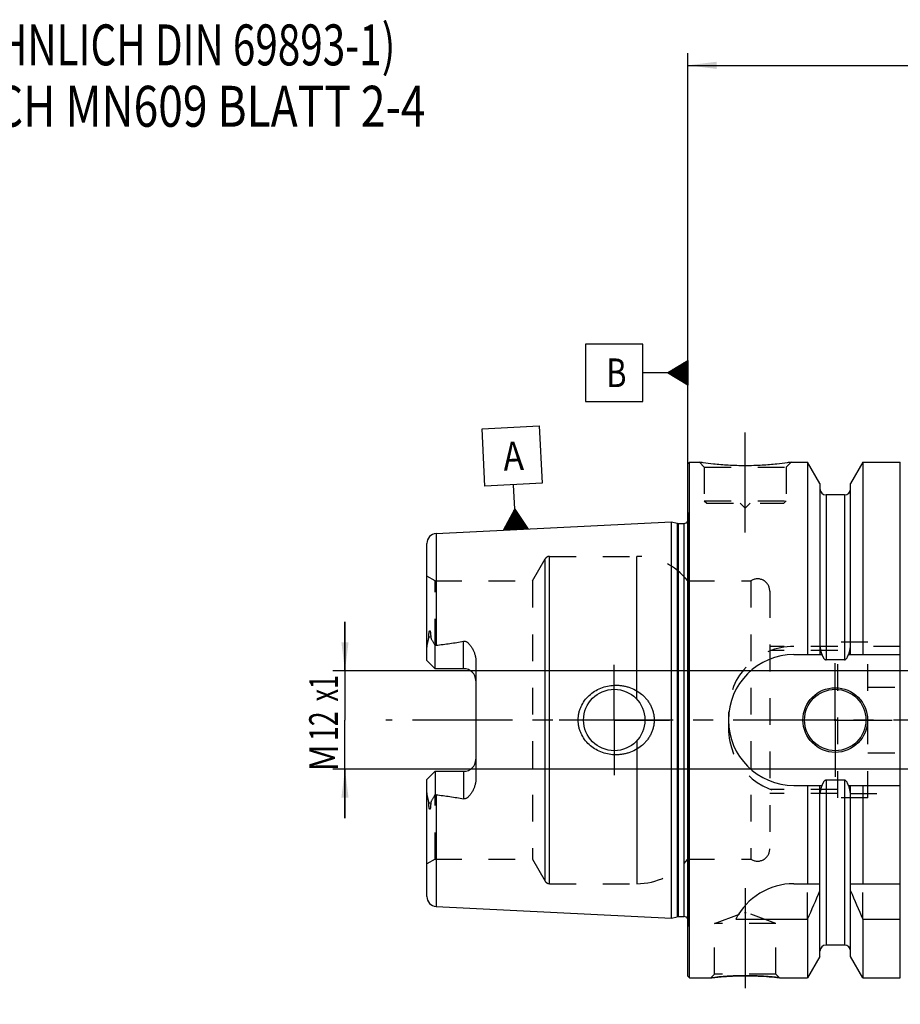
# Model space of a CAD drawing. Units: millimetres. Extents: x 0 to 594, y 0 to 420.
# Drawn here: x 204 to 311, y 197 to 317 of the extents above; entities that cross this region are included whole.
import ezdxf
from ezdxf.enums import TextEntityAlignment as Align

# ---------------------------------------------------------------- set-up
doc = ezdxf.new("R2010")
doc.units = ezdxf.units.MM
doc.header["$LTSCALE"] = 32.67
doc.linetypes.add('CENTER', pattern=[0.6, 0.375, -0.075, 0.075, -0.075])
doc.linetypes.add('HIDDEN', pattern=[0.2, 0.1, -0.1])
doc.layers.get('0').update_dxf_attribs({"linetype": 'CONTINUOUS'})
for name, color, linetype in [('30251150_AXIS', 7, 'CONTINUOUS'), ('30251150_HL', 7, 'CONTINUOUS'), ('30526691_AXIS', 7, 'CONTINUOUS'), ('30526691_CL', 7, 'CONTINUOUS'), ('30526691_HL', 7, 'CONTINUOUS'), ('388795-000-00-ED1_CL', 7, 'CONTINUOUS'), ('388795-000-00-ED1_TEXT', 7, 'CONTINUOUS')]:
    doc.layers.add(name, color=color, linetype=linetype)
doc.styles.get("Standard").update_dxf_attribs({"font": 'TXT.SHX', "width": 0.7})
doc.dimstyles.new('DIMSTYLE_2', dxfattribs={"dimtxt": 3.5, "dimasz": 3.5, "dimexe": 0.18, "dimexo": 0.0625, "dimgap": 0.09, "dimtad": 1, "dimdec": 3, "dimdsep": 46, "dimtxsty": 'STANDARD', "dimblk": '_FILLED', "dimblk1": '_FILLED', "dimblk2": '_FILLED', "dimcen": 0.09, "dimclrt": 2, "dimadec": 0, "dimazin": 0, "dimtp": 0.1, "dimtm": 0.1, "dimtfac": 1, "dimtdec": 3, "dimtofl": 0, "dimtmove": 0, "dimatfit": 3, "dimldrblk": '_FILLED', "dimfxl": 1, "dimtolj": 1, "dimarcsym": 0})
doc.dimstyles.new('DIMSTYLE_4', dxfattribs={"dimtxt": 3.5, "dimasz": 3.5, "dimexe": 0.18, "dimexo": 0.0625, "dimgap": 0.09, "dimtad": 1, "dimdec": 3, "dimdsep": 46, "dimtxsty": 'STANDARD', "dimblk": '_FILLED', "dimblk1": '_FILLED', "dimblk2": '_FILLED', "dimcen": 0.09, "dimclrt": 2, "dimadec": 0, "dimazin": 0, "dimtp": 0.2, "dimtm": 0.2, "dimtfac": 1, "dimtdec": 3, "dimtofl": 0, "dimtmove": 0, "dimatfit": 3, "dimldrblk": '_FILLED', "dimfxl": 1, "dimtolj": 1, "dimarcsym": 0})

# ---------------------------------------------------------------- blocks, each defined once
blk = doc.blocks.new('_FILLED')
at = {"color": 0, "linetype": 'BYBLOCK'}
blk.add_solid([(0, 0), (-1, 0.125), (-1, -0.125)], dxfattribs=at)
blk = doc.blocks.new('*D6')
at = {"color": 3, "linetype": 'CONTINUOUS'}
for p, q in [((285.14, 231.34), (285.14, 312.84)), ((435.14, 231.34), (435.14, 312.84)), ((285.14, 311.34), (360.14, 311.34)), ((435.14, 311.34), (360.14, 311.34))]:
    blk.add_line(p, q, dxfattribs=at)
at = {"color": 3, "linetype": 'CONTINUOUS', "xscale": 3.5, "yscale": 3.5, "zscale": 3.5, "rotation": 180}
blk.add_blockref('_FILLED', (285.14, 311.34), dxfattribs=at)
at = {"color": 3, "linetype": 'CONTINUOUS', "xscale": 3.5, "yscale": 3.5, "zscale": 3.5}
blk.add_blockref('_FILLED', (435.14, 311.34), dxfattribs=at)
at = {"color": 2, "linetype": 'CONTINUOUS', "width": 0.690476}
blk.add_text('150', height=3.5, dxfattribs=at).set_placement((352.64, 312.22), align=Align.CENTER)
blk = doc.blocks.new('GEOM_TOLERANCE_SYMBOLS_BL4', base_point=(278.89, 273.77))
at = {"layer": '388795-000-00-ED1_CL', "color": 3, "linetype": 'CONTINUOUS'}
for p, q in [((279.64, 277.27), (272.64, 277.27)), ((272.64, 277.27), (272.64, 270.27)), ((279.64, 270.27), (279.64, 277.27)), ((282.64, 273.77), (285.14, 275.27)), ((285.14, 274.37), (283.64, 274.37)), ((285.14, 274.47), (283.8, 274.47)), ((285.14, 274.57), (283.97, 274.57)), ((285.14, 274.67), (284.14, 274.67)), ((285.14, 274.77), (284.3, 274.77)), ((285.14, 274.87), (284.47, 274.87)), ((285.14, 274.97), (284.64, 274.97)), ((285.14, 275.07), (284.8, 275.07)), ((285.14, 275.17), (284.97, 275.17)), ((285.14, 275.27), (285.14, 272.27)), ((282.64, 273.77), (279.64, 273.77)), ((285.14, 272.27), (282.64, 273.77)), ((285.14, 273.77), (282.65, 273.77)), ((285.14, 273.87), (282.8, 273.87)), ((285.14, 273.67), (282.81, 273.67)), ((285.14, 273.97), (282.97, 273.97)), ((285.14, 273.57), (282.98, 273.57)), ((285.14, 274.07), (283.14, 274.07)), ((285.14, 273.47), (283.15, 273.47)), ((285.14, 274.17), (283.3, 274.17)), ((285.14, 273.37), (283.31, 273.37)), ((285.14, 274.27), (283.47, 274.27)), ((285.14, 273.27), (283.48, 273.27)), ((285.14, 273.17), (283.65, 273.17)), ((285.14, 273.07), (283.81, 273.07)), ((285.14, 272.97), (283.98, 272.97)), ((285.14, 272.87), (284.15, 272.87)), ((285.14, 272.77), (284.31, 272.77)), ((285.14, 272.67), (284.48, 272.67)), ((285.14, 272.57), (284.65, 272.57)), ((285.14, 272.47), (284.81, 272.47)), ((285.14, 272.37), (284.98, 272.37)), ((272.64, 270.27), (279.64, 270.27))]:
    blk.add_line(p, q, dxfattribs=at)
at = {"layer": '388795-000-00-ED1_CL', "color": 2, "linetype": 'CONTINUOUS', "width": 0.785714}
blk.add_text('B', height=3.5, dxfattribs=at).set_placement((275.17, 272.02))
blk = doc.blocks.new('*D13')
at = {"color": 3, "linetype": 'CONTINUOUS'}
for p, q in [((243.24, 237.34), (243.24, 243.34)), ((243.24, 243.34), (243.24, 231.34)), ((369.64, 237.34), (241.74, 237.34)), ((243.24, 219.34), (243.24, 231.34)), ((369.64, 225.34), (241.74, 225.34)), ((243.24, 225.34), (243.24, 219.34))]:
    blk.add_line(p, q, dxfattribs=at)
at = {"color": 3, "linetype": 'CONTINUOUS', "xscale": 3.5, "yscale": 3.5, "zscale": 3.5}
for p, rotation in [((243.24, 237.34), 270), ((243.24, 225.34), 90)]:
    blk.add_blockref('_FILLED', p, dxfattribs=dict(at, rotation=rotation))
at = {"color": 2, "linetype": 'CONTINUOUS'}
for s, width, p in [('x1', 0.642857, (242.37, 235.22)), ('12', 0.678571, (242.37, 230.59)), ('M', 0.857143, (242.37, 226.72))]:
    blk.add_text(s, height=3.5, rotation=90, dxfattribs=dict(at, width=width)).set_placement(p, align=Align.CENTER)
blk = doc.blocks.new('GEOM_TOLERANCE_SYMBOLS_BL5', base_point=(263.66, 260.9))
at = {"layer": '388795-000-00-ED1_CL', "color": 3, "linetype": 'CONTINUOUS'}
for p, q in [((259.99, 266.92), (266.98, 267.27)), ((266.98, 267.27), (267.33, 260.28)), ((260.34, 259.93), (259.99, 266.92)), ((267.33, 260.28), (260.34, 259.93)), ((263.98, 257.1), (263.83, 260.1)), ((262.61, 254.53), (263.98, 257.1)), ((263.71, 254.59), (263.62, 256.42)), ((263.81, 254.59), (263.71, 256.59)), ((263.91, 254.6), (263.8, 256.76)), ((264.01, 254.6), (263.89, 256.93)), ((263.98, 257.1), (265.61, 254.68)), ((264.11, 254.61), (263.98, 257.1)), ((264.21, 254.61), (264.09, 256.94)), ((264.31, 254.62), (264.2, 256.78)), ((264.41, 254.62), (264.31, 256.62)), ((264.51, 254.63), (264.42, 256.46)), ((264.61, 254.63), (264.53, 256.3)), ((263.01, 254.55), (262.98, 255.22)), ((263.11, 254.56), (263.07, 255.39)), ((263.21, 254.56), (263.16, 255.56)), ((263.31, 254.57), (263.25, 255.74)), ((263.41, 254.57), (263.34, 255.91)), ((263.51, 254.58), (263.44, 256.08)), ((263.61, 254.58), (263.53, 256.25)), ((264.71, 254.64), (264.63, 256.13)), ((264.81, 254.64), (264.74, 255.97)), ((264.91, 254.65), (264.85, 255.81)), ((265.01, 254.65), (264.96, 255.65)), ((265.11, 254.66), (265.07, 255.49)), ((265.21, 254.66), (265.18, 255.33)), ((265.31, 254.67), (265.28, 255.16)), ((265.61, 254.68), (262.61, 254.53)), ((262.71, 254.54), (262.7, 254.71)), ((262.81, 254.54), (262.79, 254.88)), ((262.91, 254.55), (262.89, 255.05)), ((265.41, 254.67), (265.39, 255)), ((265.51, 254.68), (265.5, 254.84))]:
    blk.add_line(p, q, dxfattribs=at)
at = {"layer": '388795-000-00-ED1_CL', "color": 2, "linetype": 'CONTINUOUS', "width": 0.857143}
blk.add_text('A', height=3.5, rotation=2.8681, dxfattribs=at).set_placement((262.65, 261.79))

msp = doc.modelspace()

# ---------------------------------------------------------------- linework, layer by layer
at = {"layer": '30251150_AXIS', "color": 3, "linetype": 'CENTER'}
msp.add_line((440.1422, 231.3409), (248.2422, 231.3409), dxfattribs=at)
at = {"layer": '30251150_HL', "color": 6, "linetype": 'HIDDEN'}
msp.add_line((285.1422, 231.2696), (285.1422, 226.5665), dxfattribs=at)
at = {"layer": '30526691_AXIS', "color": 3, "linetype": 'CENTER'}
for p, q in [((292.1422, 254.2409), (292.1422, 267.2409)), ((303.1422, 231.3409), (303.1422, 238.2909)), ((276.1422, 231.3409), (276.1422, 238.0909)), ((276.1422, 231.3409), (269.3922, 231.3409)), ((276.1422, 231.3409), (276.1422, 224.5909)), ((276.1422, 231.3409), (282.8922, 231.3409)), ((303.1422, 231.3409), (296.1922, 231.3409)), ((303.1422, 231.3409), (303.1422, 224.3909)), ((303.1422, 231.3409), (310.0922, 231.3409)), ((292.1422, 210.8109), (292.1422, 196.5995))]:
    msp.add_line(p, q, dxfattribs=at)
at = {"layer": '30526691_CL', "color": 7, "linetype": 'CONTINUOUS'}
for p, q in [((285.1422, 262.6409), (285.3422, 262.8409)), ((285.1422, 200.0409), (285.1422, 262.6409)), ((285.3422, 199.8409), (285.3422, 262.8409)), ((285.3422, 262.8409), (286.5422, 262.8409)), ((297.7422, 262.8409), (299.7647, 262.8409)), ((299.7647, 262.8409), (299.7647, 239.3409)), ((301.2672, 260.2385), (299.7647, 262.8409)), ((306.5197, 262.8409), (305.0172, 260.2385)), ((306.5197, 262.8409), (306.5197, 239.3409)), ((306.5197, 262.8409), (311.0922, 262.8409)), ((311.0922, 199.8409), (311.0922, 262.8409)), ((301.2672, 260.2385), (301.2672, 239.3409)), ((305.0172, 239.3409), (305.0172, 260.2385)), ((304.2672, 258.8409), (302.0172, 258.8409)), ((254.3821, 254.1204), (283.1422, 255.5613)), ((283.1422, 207.1204), (283.1422, 255.5613)), ((283.1422, 255.5613), (283.8123, 255.3817)), ((283.9676, 255.3613), (284.6422, 255.3613)), ((253.2422, 238.6109), (253.2422, 252.9219)), ((254.2422, 237.6109), (254.2422, 240.4337)), ((254.2422, 237.6109), (253.2422, 238.6109)), ((259.2422, 238.4884), (259.2422, 224.1933)), ((298.0922, 239.3409), (301.5283, 239.3409)), ((304.2672, 238.6893), (302.0172, 238.6893)), ((304.7561, 239.3409), (311.0922, 239.3409)), ((257.7422, 237.6109), (254.2422, 237.6109)), ((253.2422, 224.0709), (254.2422, 225.0709)), ((254.2422, 225.0709), (254.2422, 222.2481)), ((254.2422, 225.0709), (257.7422, 225.0709)), ((253.2422, 209.7598), (253.2422, 224.0709)), ((304.2672, 223.9924), (302.0172, 223.9924)), ((298.0922, 223.3409), (301.5283, 223.3409)), ((299.7647, 223.3409), (299.7647, 211.3409)), ((301.2672, 202.4433), (301.2672, 223.3409)), ((304.7561, 223.3409), (311.0922, 223.3409)), ((305.0172, 202.4433), (305.0172, 223.3409)), ((306.5197, 223.3409), (306.5197, 211.3409)), ((298.0922, 211.3409), (301.2672, 211.3409)), ((305.0172, 211.3409), (311.0922, 211.3409)), ((254.3821, 208.5613), (283.1422, 207.1204)), ((283.1422, 207.1204), (283.8123, 207.3)), ((283.9676, 207.3204), (284.6422, 207.3204)), ((290.9805, 207.0047), (299.7647, 207.0047)), ((299.7647, 207.0047), (299.7647, 199.8409)), ((306.5197, 207.0047), (306.5197, 199.8409)), ((306.5197, 207.0047), (311.0922, 207.0047)), ((304.2672, 203.8409), (302.0172, 203.8409)), ((301.2672, 202.4433), (299.7647, 199.8409)), ((306.5197, 199.8409), (305.0172, 202.4433)), ((285.1422, 200.0409), (285.3422, 199.8409)), ((285.3422, 199.8409), (287.9436, 199.8409)), ((296.3408, 199.8409), (299.7647, 199.8409)), ((306.5197, 199.8409), (311.0922, 199.8409))]:
    msp.add_line(p, q, dxfattribs=at)
at = {"layer": '30526691_CL', "color": 9, "linetype": 'CONTINUOUS'}
for p, q in [((302.0172, 258.8409), (302.0172, 238.6893)), ((304.2672, 258.8409), (304.2672, 238.6893)), ((283.8123, 255.3817), (283.8123, 207.3)), ((283.9676, 255.3613), (283.9676, 207.3204)), ((284.6422, 255.3613), (284.6422, 207.3204)), ((285.2364, 206.6369), (285.2364, 256.0448)), ((254.3821, 254.1204), (254.3821, 240.4707)), ((267.705, 211.6409), (267.705, 251.0409)), ((268.2246, 211.3409), (268.2246, 251.3409)), ((278.8972, 233.885), (278.8972, 251.3409)), ((253.489, 241.4564), (253.7132, 241.5582)), ((257.7422, 237.6109), (257.7422, 240.9702)), ((278.8972, 228.7968), (278.8972, 211.3409)), ((257.7422, 225.0709), (257.7422, 221.7116)), ((302.0172, 223.9924), (302.0172, 203.8409)), ((304.2672, 223.9924), (304.2672, 203.8409)), ((254.3821, 222.211), (254.3821, 208.5613)), ((253.7132, 221.1235), (253.489, 221.2253))]:
    msp.add_line(p, q, dxfattribs=at)
at = {"layer": '30526691_CL', "color": 7, "linetype": 'CONTINUOUS'}
for centre, radius in [((276.1422, 231.3409), 3.75), ((303.1422, 231.3409), 3.95), ((303.1422, 231.3409), 3.75), ((303.1422, 231.3409), 0.1)]:
    msp.add_circle(centre, radius, dxfattribs=at)
for centre, radius, start, end in [((302.0172, 259.5909), 0.75, 180, 270), ((304.2672, 259.5909), 0.75, 270, 360), ((283.9676, 255.9613), 0.6, 255, 270), ((284.6422, 255.9613), 0.6, 270, 326.448101), ((254.4422, 252.9219), 1.2, 92.868132, 180), ((298.0922, 231.3409), 8, 90, 270), ((257.7422, 236.1109), 1.5, 1.67834, 90), ((257.7422, 226.5709), 1.5, 270, 358.32166), ((298.0922, 203.3409), 8, 90, 152.743381), ((254.4422, 209.7598), 1.2, 180, 267.131868), ((159.7995, 269.5362), 153.2986, 335.926599, 337.342601), ((446.4849, 269.5362), 153.2986, 202.657399, 204.073401), ((283.9676, 206.7204), 0.6, 90, 105), ((284.6422, 206.7204), 0.6, 33.551899, 90), ((302.0172, 203.0909), 0.75, 90, 180), ((304.2672, 203.0909), 0.75, 0, 90)]:
    msp.add_arc(centre, radius, start, end, dxfattribs=at)
for points, knots in [([(297.7422, 262.8409), (297.5889, 262.8177), (297.0164, 262.7347), (295.8428, 262.5907), (294.1292, 262.4505), (292.1422, 262.3934), (290.1552, 262.4505), (288.4415, 262.5907), (287.268, 262.7347), (286.6955, 262.8177), (286.5422, 262.8409)], [0, 0, 0, 0, 0.04136583, 0.15438524, 0.31544776, 0.5, 0.68455224, 0.84561476, 0.95863418, 1, 1, 1, 1]), ([(253.489, 241.4564), (253.4889, 241.4888), (253.4893, 241.554), (253.4917, 241.652), (253.496, 241.7509), (253.5026, 241.8506), (253.5119, 241.9514), (253.5229, 242.0359), (253.5351, 242.1041), (253.5449, 242.147), (253.555, 242.1812), (253.5644, 242.2065), (253.5746, 242.2266), (253.5854, 242.2398), (253.5947, 242.2464), (253.6048, 242.2474), (253.6132, 242.2438), (253.6199, 242.2381), (253.6278, 242.2286), (253.6359, 242.2146), (253.644, 242.1965), (253.651, 242.1771), (253.6572, 242.1571), (253.6627, 242.1364), (253.6695, 242.1081), (253.6767, 242.0719), (253.6841, 242.0277), (253.6903, 241.9827), (253.6974, 241.9217), (253.7043, 241.8442), (253.7097, 241.75), (253.7128, 241.6545), (253.7133, 241.5904), (253.7132, 241.5582)], [0, 0, 0, 0, 0.06370637, 0.12792944, 0.19270024, 0.25809037, 0.32423638, 0.39140282, 0.42553189, 0.46018277, 0.47776411, 0.49552104, 0.51321528, 0.52161625, 0.52895058, 0.53501005, 0.5406218, 0.54634526, 0.55229314, 0.5647717, 0.5778409, 0.59132162, 0.60510698, 0.61912938, 0.63334373, 0.66222836, 0.6915953, 0.72134482, 0.75141274, 0.81233831, 0.8741508, 0.9367272, 1, 1, 1, 1]), ([(253.2422, 239.9486), (253.2422, 240.0745), (253.2558, 240.2644), (253.2939, 240.5159), (253.3311, 240.7056), (253.3749, 240.895), (253.4148, 241.0523), (253.4462, 241.1782), (253.4742, 241.3012), (253.4891, 241.3948), (253.489, 241.4564)], [0, 0, 0, 0, 0.24655714, 0.37182592, 0.49812957, 0.62517438, 0.75254785, 0.81611376, 0.87925221, 1, 1, 1, 1]), ([(253.7132, 241.5582), (253.7131, 241.5315), (253.7174, 241.4791), (253.7359, 241.404), (253.7613, 241.3332), (253.8008, 241.2418), (253.8568, 241.1296), (253.9289, 240.995), (254.0043, 240.8585), (254.1091, 240.6712), (254.1888, 240.5293), (254.2422, 240.4337)], [0, 0, 0, 0, 0.06407626, 0.12523149, 0.18492566, 0.24423094, 0.36366403, 0.48545445, 0.61002427, 0.73738974, 1, 1, 1, 1]), ([(254.3821, 240.4707), (254.9442, 240.5399), (255.7865, 240.6506), (256.906, 240.8215), (257.464, 240.9179), (257.7422, 240.9702)], [0, 0, 0, 0, 0.50004621, 0.7500495, 1, 1, 1, 1]), ([(257.7422, 240.9702), (257.776, 240.9765), (257.845, 240.9816), (257.9465, 240.964), (258.0408, 240.9267), (258.1555, 240.8601), (258.2829, 240.7562), (258.4186, 240.616), (258.5417, 240.466), (258.6546, 240.3089), (258.7582, 240.1459), (258.8845, 239.9216), (259.0202, 239.6288), (259.1439, 239.2609), (259.2232, 238.8791), (259.2422, 238.6188), (259.2422, 238.4884)], [0, 0, 0, 0, 0.03300676, 0.06575629, 0.09806263, 0.12995581, 0.19285973, 0.25518046, 0.31720665, 0.37908278, 0.44088902, 0.50267701, 0.6263002, 0.75024285, 0.87473247, 1, 1, 1, 1]), ([(301.5283, 239.3409), (301.5397, 239.3071), (301.5636, 239.2398), (301.6033, 239.1404), (301.6478, 239.0429), (301.6982, 238.9485), (301.7566, 238.8586), (301.8144, 238.7901), (301.8684, 238.7433), (301.9136, 238.7143), (301.9636, 238.6942), (301.9994, 238.6893), (302.0172, 238.6893)], [0, 0, 0, 0, 0.12505086, 0.25009969, 0.37514468, 0.50018103, 0.62519442, 0.75013799, 0.81265206, 0.87514394, 0.93759366, 1, 1, 1, 1]), ([(304.2672, 238.6893), (304.285, 238.6893), (304.3208, 238.6942), (304.3708, 238.7143), (304.416, 238.7433), (304.47, 238.7901), (304.5278, 238.8586), (304.5861, 238.9485), (304.6366, 239.0429), (304.6811, 239.1404), (304.7208, 239.2398), (304.7447, 239.3071), (304.7561, 239.3409)], [0, 0, 0, 0, 0.06240632, 0.12485605, 0.18734793, 0.24986198, 0.37480554, 0.49981893, 0.62485529, 0.74990029, 0.87494913, 1, 1, 1, 1]), ([(271.7318, 231.3409), (271.7318, 231.4818), (271.747, 231.7637), (271.8154, 232.1815), (271.9281, 232.5895), (272.1344, 233.114), (272.4928, 233.7249), (273.0581, 234.3577), (273.7322, 234.8731), (274.4882, 235.2587), (275.2994, 235.5071), (275.861, 235.5788), (276.1422, 235.5909)], [0, 0, 0, 0, 0.06258139, 0.12515321, 0.1877098, 0.25024773, 0.37511478, 0.49997832, 0.62490213, 0.74991425, 0.87497859, 1, 1, 1, 1]), ([(276.1422, 235.5909), (276.2928, 235.5974), (276.5946, 235.5968), (277.0451, 235.5555), (277.4897, 235.474), (278.0688, 235.3128), (278.7608, 235.0141), (279.385, 234.5913), (279.8269, 234.1856), (280.1265, 233.849), (280.3896, 233.4826), (280.6123, 233.0897), (280.7905, 232.674), (280.9207, 232.2401), (281.0001, 231.7938), (281.0179, 231.4918), (281.0179, 231.3409)], [0, 0, 0, 0, 0.06270778, 0.12535634, 0.18793656, 0.25044389, 0.37512616, 0.49963485, 0.56195902, 0.6243186, 0.68673866, 0.74923778, 0.81182439, 0.87449414, 0.9372289, 1, 1, 1, 1]), ([(276.1422, 227.0909), (275.861, 227.103), (275.2994, 227.1747), (274.4882, 227.4231), (273.7322, 227.8087), (273.0581, 228.324), (272.4928, 228.9568), (272.1344, 229.5678), (271.9281, 230.0922), (271.8154, 230.5002), (271.747, 230.918), (271.7318, 231.2), (271.7318, 231.3409)], [0, 0, 0, 0, 0.12502141, 0.25008575, 0.37509787, 0.50002168, 0.62488522, 0.74975227, 0.8122902, 0.87484678, 0.9374186, 1, 1, 1, 1]), ([(281.0179, 231.3409), (281.0179, 231.19), (281.0001, 230.888), (280.9207, 230.4416), (280.7905, 230.0078), (280.6123, 229.5921), (280.3896, 229.1991), (280.1265, 228.8328), (279.8269, 228.4961), (279.385, 228.0905), (278.7608, 227.6677), (278.0688, 227.3689), (277.4897, 227.2078), (277.0451, 227.1263), (276.5946, 227.0849), (276.2928, 227.0844), (276.1422, 227.0909)], [0, 0, 0, 0, 0.06277109, 0.12550586, 0.18817561, 0.25076222, 0.31326134, 0.3756814, 0.43804098, 0.50036515, 0.62487384, 0.74955611, 0.81206344, 0.87464366, 0.93729222, 1, 1, 1, 1]), ([(259.2422, 224.1933), (259.2422, 224.0629), (259.2232, 223.8026), (259.1439, 223.4208), (259.0202, 223.0529), (258.8845, 222.7602), (258.7582, 222.5358), (258.6546, 222.3728), (258.5417, 222.2157), (258.4186, 222.0658), (258.2829, 221.9255), (258.1555, 221.8217), (258.0408, 221.755), (257.9465, 221.7178), (257.845, 221.7002), (257.776, 221.7052), (257.7422, 221.7116)], [0, 0, 0, 0, 0.1252672, 0.24975657, 0.373699, 0.49732212, 0.55911009, 0.62091633, 0.68279248, 0.74481867, 0.80713937, 0.8700433, 0.9019365, 0.93424241, 0.96699168, 1, 1, 1, 1]), ([(302.0172, 223.9924), (301.9994, 223.9924), (301.9636, 223.9875), (301.9136, 223.9675), (301.8684, 223.9384), (301.8144, 223.8916), (301.7566, 223.8231), (301.6982, 223.7333), (301.6478, 223.6388), (301.6033, 223.5414), (301.5636, 223.442), (301.5397, 223.3747), (301.5283, 223.3409)], [0, 0, 0, 0, 0.06240629, 0.12485598, 0.18734783, 0.24986187, 0.37480542, 0.49981883, 0.62485521, 0.74990024, 0.8749491, 1, 1, 1, 1]), ([(304.7561, 223.3409), (304.7447, 223.3747), (304.7208, 223.442), (304.6811, 223.5414), (304.6366, 223.6388), (304.5861, 223.7333), (304.5278, 223.8231), (304.47, 223.8916), (304.416, 223.9384), (304.3708, 223.9675), (304.3208, 223.9875), (304.285, 223.9924), (304.2672, 223.9924)], [0, 0, 0, 0, 0.12505091, 0.25009978, 0.37514482, 0.50018121, 0.62519463, 0.75013816, 0.81265218, 0.87514403, 0.93759373, 1, 1, 1, 1]), ([(253.489, 221.2253), (253.4891, 221.287), (253.4742, 221.3806), (253.4462, 221.5036), (253.4148, 221.6295), (253.3749, 221.7868), (253.3311, 221.9761), (253.2939, 222.1659), (253.2558, 222.4173), (253.2422, 222.6073), (253.2422, 222.7331)], [0, 0, 0, 0, 0.12074696, 0.18388521, 0.24745102, 0.37482432, 0.50186896, 0.62817239, 0.75344123, 1, 1, 1, 1]), ([(254.2422, 222.2481), (254.1888, 222.1524), (254.1091, 222.0106), (254.0043, 221.8232), (253.9289, 221.6867), (253.8568, 221.5522), (253.8008, 221.4399), (253.7613, 221.3486), (253.7359, 221.2778), (253.7174, 221.2026), (253.7131, 221.1503), (253.7132, 221.1235)], [0, 0, 0, 0, 0.26261247, 0.38997888, 0.51454983, 0.6363411, 0.75577496, 0.81508038, 0.87477332, 0.93592516, 1, 1, 1, 1]), ([(254.3821, 222.211), (254.9442, 222.1419), (255.7865, 222.0312), (256.906, 221.8602), (257.464, 221.7639), (257.7422, 221.7116)], [0, 0, 0, 0, 0.50004621, 0.7500495, 1, 1, 1, 1]), ([(253.7132, 221.1235), (253.7133, 221.0913), (253.7128, 221.0272), (253.7097, 220.9318), (253.7043, 220.8376), (253.6974, 220.7601), (253.6903, 220.699), (253.6841, 220.654), (253.6767, 220.6098), (253.6695, 220.5736), (253.6627, 220.5454), (253.6572, 220.5247), (253.651, 220.5046), (253.644, 220.4853), (253.6359, 220.4671), (253.6278, 220.4532), (253.6199, 220.4437), (253.6132, 220.438), (253.6048, 220.4343), (253.5947, 220.4354), (253.5854, 220.442), (253.5746, 220.4552), (253.5644, 220.4753), (253.555, 220.5006), (253.5449, 220.5348), (253.5351, 220.5777), (253.5229, 220.6458), (253.5119, 220.7304), (253.5026, 220.8311), (253.496, 220.9308), (253.4917, 221.0297), (253.4893, 221.1278), (253.4889, 221.1929), (253.489, 221.2253)], [0, 0, 0, 0, 0.06327273, 0.12584905, 0.18766147, 0.24858696, 0.27865484, 0.30840434, 0.33777125, 0.36665585, 0.3808702, 0.39489259, 0.40867792, 0.42215871, 0.43522783, 0.44770637, 0.45365422, 0.45937789, 0.46499004, 0.4710492, 0.47838523, 0.48678629, 0.5044803, 0.52223719, 0.53981861, 0.5744695, 0.60859826, 0.67576427, 0.7419101, 0.80730011, 0.87207079, 0.93629375, 1, 1, 1, 1]), ([(287.9436, 199.8409), (287.944, 199.841), (287.9458, 199.841), (287.9498, 199.8417), (287.9566, 199.8424), (287.966, 199.8435), (287.9782, 199.8449), (287.9997, 199.8474), (288.0331, 199.8513), (288.081, 199.8568), (288.1392, 199.8634), (288.2074, 199.871), (288.2854, 199.8795), (288.3729, 199.8889), (288.5075, 199.903), (288.697, 199.922), (288.9481, 199.9455), (289.2285, 199.9697), (289.5352, 199.9937), (289.8649, 200.0165), (290.2143, 200.0374), (290.71, 200.062), (291.3544, 200.0836), (291.8767, 200.0895), (292.1422, 200.0895)], [0, 0, 0, 0, 0.00032359, 0.00129372, 0.00290945, 0.00516918, 0.00807023, 0.01160975, 0.02058827, 0.03206735, 0.04599981, 0.06232989, 0.08099402, 0.10192157, 0.1250358, 0.17749338, 0.23766729, 0.30481477, 0.37816859, 0.45695042, 0.54037887, 0.62767372, 0.81075302, 1, 1, 1, 1]), ([(292.1422, 200.0895), (292.6645, 200.0895), (293.6397, 200.0678), (295.0399, 199.9787), (295.9162, 199.8909), (296.3408, 199.8409)], [0, 0, 0, 0, 0.37232421, 0.69518316, 1, 1, 1, 1])]:
    msp.add_open_spline(points, degree=3, knots=knots, dxfattribs=at)
for points in [[(254.2422, 240.4337), (254.2869, 240.4518), (254.3342, 240.4648), (254.3821, 240.4707)], [(254.3821, 222.211), (254.3342, 222.2169), (254.2869, 222.23), (254.2422, 222.2481)]]:
    msp.add_open_spline(points, degree=3, dxfattribs=at)
at = {"layer": '30526691_HL', "color": 6, "linetype": 'HIDDEN'}
for p, q in [((286.5422, 262.8409), (287.1422, 262.2409)), ((286.5422, 262.8409), (286.5434, 262.8407)), ((297.7422, 262.8409), (297.1422, 262.2409)), ((297.7409, 262.8407), (297.7422, 262.8409)), ((287.1422, 262.2409), (287.1422, 258.1409)), ((287.1422, 262.2409), (297.1422, 262.2409)), ((297.1422, 262.2409), (297.1422, 258.1409)), ((287.1422, 258.1409), (287.4422, 257.8409)), ((287.1422, 258.1409), (297.1422, 258.1409)), ((287.4422, 257.8409), (296.8422, 257.8409)), ((291.5422, 257.8409), (292.1422, 257.2409)), ((292.7422, 257.8409), (292.1422, 257.2409)), ((297.1422, 258.1409), (296.8422, 257.8409)), ((285.1422, 256.7148), (285.2364, 256.0448)), ((285.2422, 255.9613), (285.2422, 206.7204)), ((266.1462, 248.3409), (267.705, 251.0409)), ((268.2246, 251.3409), (278.8972, 251.3409)), ((254.2422, 248.3409), (253.2422, 248.9182)), ((254.2422, 240.4337), (254.2422, 248.3409)), ((254.2422, 248.3409), (266.1462, 248.3409)), ((266.1462, 248.3409), (266.1462, 214.3409)), ((285.1422, 248.3409), (292.813, 248.3409)), ((292.813, 248.3409), (292.813, 214.3409)), ((295.1422, 247.0876), (295.1422, 247.0909)), ((295.1422, 247.0876), (295.1422, 215.5942)), ((303.4422, 221.8409), (303.4422, 240.8409)), ((307.1422, 240.8409), (303.4422, 240.8409)), ((307.1422, 221.8409), (307.1422, 240.8409)), ((303.4422, 240.3409), (295.1422, 240.3409)), ((303.4422, 239.8409), (295.1422, 239.8409)), ((311.0922, 240.3409), (304.9694, 240.3409)), ((307.1422, 235.3409), (365.5657, 235.3409)), ((290.0922, 232.3409), (290.0922, 230.3409)), ((307.1422, 227.3409), (365.5657, 227.3409)), ((303.4422, 222.8409), (295.1422, 222.8409)), ((254.2422, 214.3409), (254.2422, 222.2481)), ((303.4422, 222.3409), (295.1422, 222.3409)), ((307.1422, 221.8409), (303.4422, 221.8409)), ((304.9694, 222.3409), (311.0922, 222.3409)), ((295.1422, 215.5942), (295.1422, 215.5909)), ((254.2422, 214.3409), (253.2422, 213.7635)), ((254.2422, 214.3409), (266.1462, 214.3409)), ((266.1462, 214.3409), (267.705, 211.6409)), ((285.1422, 214.3409), (292.813, 214.3409)), ((268.2246, 211.3409), (278.8972, 211.3409)), ((299.7647, 207.0047), (299.7647, 211.3409)), ((306.5197, 207.0047), (306.5197, 211.3409)), ((288.3922, 206.4824), (292.0422, 207.8109)), ((292.0422, 207.8109), (292.2422, 207.8109)), ((295.8922, 206.4824), (292.2422, 207.8109)), ((285.1422, 205.967), (285.2364, 206.6369)), ((288.3922, 200.2895), (288.3922, 206.4824)), ((295.8922, 206.4824), (288.3922, 206.4824)), ((295.8922, 200.2895), (295.8922, 206.4824)), ((287.9436, 199.8409), (288.3922, 200.2895)), ((287.9447, 199.841), (287.9436, 199.8409)), ((295.8922, 200.2895), (288.3922, 200.2895)), ((292.451, 200.0882), (292.4028, 200.0885)), ((292.4777, 200.0879), (292.451, 200.0882)), ((292.6713, 200.0855), (292.6566, 200.0858)), ((292.861, 200.0822), (292.8317, 200.0828)), ((292.9627, 200.08), (292.9366, 200.0806)), ((293.0266, 200.0784), (292.9627, 200.08)), ((293.0636, 200.0775), (293.0266, 200.0784)), ((296.3408, 199.8409), (295.8922, 200.2895))]:
    msp.add_line(p, q, dxfattribs=at)
for centre, radius, start, end in [((284.6422, 255.9613), 0.6, 326.448101, 8), ((268.2246, 250.7409), 0.6, 90, 150), ((278.8972, 243.3409), 8, 38.682187, 90), ((293.6422, 247.0909), 1.5, 0, 123.55731), ((298.0922, 232.3409), 8, 90, 180), ((257.7422, 236.1109), 1.5, 0, 1.67834), ((298.0922, 230.3409), 8, 180, 270), ((257.7422, 226.5709), 1.5, 358.32166, 360), ((293.6422, 215.5909), 1.5, 236.44269, 360), ((278.8972, 219.3409), 8, 270, 321.317813), ((268.2246, 211.9409), 0.6, 210, 270), ((284.6422, 206.7204), 0.6, 352, 33.551899), ((292.1723, 164.0297), 36.06, 90.375082, 96.732775), ((292.1422, 164.8788), 35.2107, 90.000085, 90.335221), ((292.1421, 164.8768), 35.2127, 89.57584, 89.999925), ((292.1418, 164.8454), 35.2441, 89.162924, 89.453811), ((292.1421, 164.864), 35.2255, 88.996414, 89.139177), ((292.1419, 164.8549), 35.2346, 88.878232, 88.996375), ((292.1405, 164.7862), 35.3033, 88.707891, 88.830558)]:
    msp.add_arc(centre, radius, start, end, dxfattribs=at)
for points, knots in [([(301.5283, 239.3409), (301.5194, 239.3674), (301.4868, 239.4686), (301.4379, 239.6468), (301.387, 239.8763), (301.3459, 240.1078), (301.3243, 240.2631), (301.315, 240.3409)], [0, 0, 0, 0, 0.08194413, 0.31144718, 0.54096025, 0.77047818, 1, 1, 1, 1]), ([(304.9694, 240.3409), (304.96, 240.2631), (304.9385, 240.1078), (304.8973, 239.8763), (304.8465, 239.6468), (304.7975, 239.4686), (304.765, 239.3674), (304.7561, 239.3409)], [0, 0, 0, 0, 0.22952182, 0.45903976, 0.68855283, 0.91805588, 1, 1, 1, 1]), ([(301.315, 222.3409), (301.3243, 222.4187), (301.3459, 222.5739), (301.387, 222.8054), (301.4379, 223.035), (301.4868, 223.2131), (301.5194, 223.3144), (301.5283, 223.3409)], [0, 0, 0, 0, 0.22952182, 0.45903975, 0.68855282, 0.91805587, 1, 1, 1, 1]), ([(304.7561, 223.3409), (304.765, 223.3144), (304.7975, 223.2131), (304.8465, 223.035), (304.8973, 222.8054), (304.9385, 222.5739), (304.96, 222.4187), (304.9694, 222.3409)], [0, 0, 0, 0, 0.08194412, 0.31144717, 0.54096025, 0.77047818, 1, 1, 1, 1]), ([(296.3408, 199.8409), (296.3405, 199.841), (296.3392, 199.841), (296.3362, 199.8415), (296.3313, 199.842), (296.3244, 199.8428), (296.3155, 199.8438), (296.2998, 199.8457), (296.2752, 199.8485), (296.24, 199.8526), (296.1973, 199.8575), (296.147, 199.8632), (296.0654, 199.8723), (295.946, 199.8853), (295.7826, 199.9024), (295.5937, 199.9213), (295.381, 199.9414), (295.1465, 199.9621), (294.7959, 199.9906), (294.3181, 200.024), (293.7066, 200.0567), (293.2822, 200.0717), (293.0636, 200.0775)], [0, 0, 0, 0, 0.00030296, 0.00121134, 0.00272438, 0.00484118, 0.0075599, 0.01087829, 0.01930406, 0.03009223, 0.04321035, 0.05861918, 0.07627353, 0.11811259, 0.16826857, 0.22622226, 0.29141052, 0.36324058, 0.44110126, 0.61242535, 0.80038674, 1, 1, 1, 1])]:
    msp.add_open_spline(points, degree=3, knots=knots, dxfattribs=at)

# ---------------------------------------------------------------- block references
at = {"layer": '388795-000-00-ED1_CL', "color": 3, "linetype": 'CONTINUOUS'}
for name, p in [('GEOM_TOLERANCE_SYMBOLS_BL4', (278.8922, 273.7701)), ('GEOM_TOLERANCE_SYMBOLS_BL5', (263.6593, 260.8999))]:
    msp.add_blockref(name, p, dxfattribs=at)

# ---------------------------------------------------------------- texts
at = {"layer": '388795-000-00-ED1_TEXT', "color": 2, "linetype": 'CONTINUOUS'}
for s, width, p in [('(AEHNLICH DIN 69893-1)', 0.725108, (193.2422, 311.3409)), ('NACH MN609 BLATT 2-4', 0.795238, (193.2422, 303.8409))]:
    msp.add_text(s, height=5, dxfattribs=dict(at, width=width)).set_placement(p)

# ---------------------------------------------------------------- dimensions: what is measured, and where the dimension line sits
at = {"color": 3, "linetype": 'CONTINUOUS'}
dim = msp.add_linear_dim(base=(435.1422, 311.3409), p1=(285.1422, 231.3409), p2=(435.1422, 231.3409), dimstyle='DIMSTYLE_4', dxfattribs=at)
dim.commit()
dim.dimension.update_dxf_attribs({"geometry": '*D6', "text_midpoint": (349.0104, 313.9659), "dimtype": 160})
dim = msp.add_linear_dim(base=(243.2422, 237.3409), p1=(369.6422, 225.3409), p2=(369.6422, 237.3409), angle=90, text='M<>x1', dimstyle='DIMSTYLE_2', dxfattribs=at)
dim.commit()
dim.dimension.update_dxf_attribs({"geometry": '*D13', "text_midpoint": (241.4853, 229.6646), "dimtype": 160})

doc.saveas('drawing.dxf')
